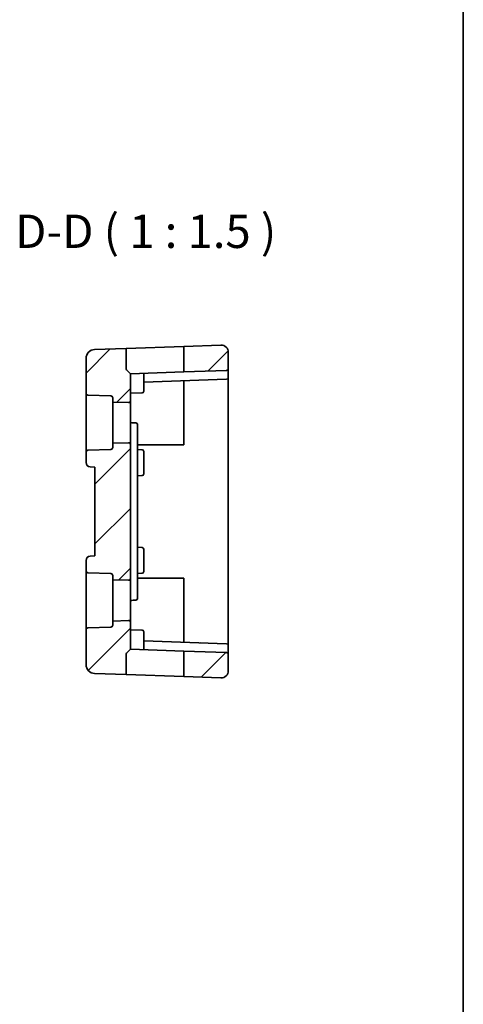
# Model space of a CAD drawing. Units: millimetres. Extents: x 22 to 3190, y 12 to 574.
# Drawn here: x 3140 to 3190, y 212 to 323 of the extents above; entities that cross this region are included whole.
import ezdxf

# ---------------------------------------------------------------- set-up
doc = ezdxf.new("R2010")
doc.units = ezdxf.units.MM
doc.header["$LTSCALE"] = 1.5
for name, color, linetype, lineweight in [('Border (ISO)', 7, 'Continuous', 35), ('Symbol (ISO)', 7, 'Continuous', 18), ('Visible (ISO)', 7, 'Continuous', 35)]:
    doc.layers.add(name, color=color, linetype=linetype, lineweight=lineweight)
doc.layers.add('Hatch (ISO)', color=1, linetype='Continuous', lineweight=18, true_color=0xff0000)
doc.styles.add('Note Text (TK)', font='MS PGothic.ttf')

# ---------------------------------------------------------------- blocks, each defined once
blk = doc.blocks.new('図面枠 tk図枠')
at = {"layer": 'Border (ISO)'}
blk.add_line((405.5, 289), (405.5, 8), dxfattribs=at)

msp = doc.modelspace()

# ---------------------------------------------------------------- hatches: boundary and pattern name
at = {"layer": 'Hatch (ISO)'}
h = msp.add_hatch(dxfattribs=at)
h.set_pattern_fill('ANSI31', color=256, scale=38.1, style=0)
h.set_pattern_definition([(45, (2581.5, 5e-14), (-3.367596, 3.367596), [])])
edge = h.paths.add_edge_path()
edge.add_ellipse((3162.5231, 249.4653), major_axis=(0.8, 0), ratio=1, start_angle=268, end_angle=360)
edge.add_line((3163.3231, 249.4653), (3163.3231, 251.3096))
edge.add_ellipse((3163.1231, 251.3096), major_axis=(0.007, 0.1999), ratio=1, start_angle=272, end_angle=360)
edge.add_line((3163.1301, 251.5094), (3158.3231, 251.6773))
edge.add_line((3158.3231, 251.6773), (3158.3231, 248.8114))
edge.add_line((3158.3231, 248.8114), (3162.4952, 248.6657))
edge = h.paths.add_edge_path()
edge.add_ellipse((3162.5231, 285.3084), major_axis=(0.8, 0), ratio=1, start_angle=0, end_angle=92)
edge.add_line((3162.4952, 286.1079), (3158.3231, 285.9622))
edge.add_line((3158.3231, 285.9622), (3158.3231, 283.0964))
edge.add_line((3158.3231, 283.0964), (3163.1301, 283.2642))
edge.add_ellipse((3163.1231, 283.4641), major_axis=(0.007, -0.1999), ratio=1, start_angle=0, end_angle=88)
edge.add_line((3163.3231, 283.4641), (3163.3231, 285.3084))
edge = h.paths.add_edge_path()
edge.add_ellipse((3150.1231, 254.58), major_axis=(0.2, 0), ratio=1, start_angle=272, end_angle=360)
edge.add_line((3150.3231, 254.58), (3150.3231, 255.067))
edge.add_line((3150.3231, 255.067), (3152.1162, 255.1296))
edge.add_ellipse((3152.1231, 254.9297), major_axis=(0.2, 0), ratio=1, start_angle=0, end_angle=92, ccw=False)
edge.add_line((3152.3231, 254.9297), (3152.3231, 251.8868))
edge.add_line((3152.3231, 251.8868), (3151.8817, 251.4454))
edge.add_ellipse((3152.0231, 251.304), major_axis=(-0.1414, 0.1414), ratio=1, start_angle=0, end_angle=45)
edge.add_line((3151.8231, 251.304), (3151.8231, 249.0384))
edge.add_line((3151.8231, 249.0384), (3148.2882, 249.1619))
edge.add_ellipse((3148.3231, 250.1613), major_axis=(-0.0349, -0.9994), ratio=1, start_angle=272, end_angle=360, ccw=False)
edge.add_line((3147.3231, 250.1613), (3147.3231, 254.0889))
edge.add_ellipse((3147.5231, 254.0889), major_axis=(-0.007, 0.1999), ratio=1, start_angle=0, end_angle=88, ccw=False)
edge.add_line((3147.5162, 254.2888), (3150.1301, 254.3801))
edge = h.paths.add_edge_path()
edge.add_ellipse((3152.1231, 279.8439), major_axis=(-0.007, -0.1999), ratio=1, start_angle=0, end_angle=92)
edge.add_line((3152.3231, 279.8439), (3152.3231, 282.8868))
edge.add_line((3152.3231, 282.8868), (3151.8817, 283.3283))
edge.add_ellipse((3152.0231, 283.4697), major_axis=(-0.1414, -0.1414), ratio=1, start_angle=315, end_angle=360, ccw=False)
edge.add_line((3151.8231, 283.4697), (3151.8231, 285.7352))
edge.add_line((3151.8231, 285.7352), (3148.2882, 285.6118))
edge.add_ellipse((3148.3231, 284.6124), major_axis=(-0.0349, 0.9994), ratio=1, start_angle=0, end_angle=88)
edge.add_line((3147.3231, 284.6124), (3147.3231, 280.6847))
edge.add_ellipse((3147.5231, 280.6847), major_axis=(-0.2, 0), ratio=1, start_angle=0, end_angle=88)
edge.add_line((3147.5162, 280.4849), (3150.1301, 280.3936))
edge.add_ellipse((3150.1231, 280.1937), major_axis=(0.007, 0.1999), ratio=1, start_angle=272, end_angle=360, ccw=False)
edge.add_line((3150.3231, 280.1937), (3150.3231, 279.7067))
edge.add_line((3150.3231, 279.7067), (3152.1162, 279.6441))
edge = h.paths.add_edge_path()
edge.add_line((3148.3231, 272.3868), (3148.3231, 262.3868))
edge.add_line((3148.3231, 262.3868), (3147.8057, 262.3688))
edge.add_ellipse((3147.8231, 261.8691), major_axis=(-0.0174, 0.4997), ratio=1, start_angle=0, end_angle=88)
edge.add_line((3147.3231, 261.8691), (3147.3231, 260.6847))
edge.add_ellipse((3147.5231, 260.6847), major_axis=(-0.2, 0), ratio=1, start_angle=0, end_angle=88)
edge.add_line((3147.5162, 260.4849), (3150.1301, 260.3936))
edge.add_ellipse((3150.1231, 260.1937), major_axis=(0.007, 0.1999), ratio=1, start_angle=272, end_angle=360, ccw=False)
edge.add_line((3150.3231, 260.1937), (3150.3231, 259.7067))
edge.add_line((3150.3231, 259.7067), (3152.1162, 259.6441))
edge.add_ellipse((3152.1231, 259.8439), major_axis=(-0.007, -0.1999), ratio=1, start_angle=0, end_angle=92)
edge.add_line((3152.3231, 259.8439), (3152.3231, 274.9297))
edge.add_ellipse((3152.1231, 274.9297), major_axis=(0.2, 0), ratio=1, start_angle=0, end_angle=92)
edge.add_line((3152.1162, 275.1296), (3150.3231, 275.067))
edge.add_line((3150.3231, 275.067), (3150.3231, 274.58))
edge.add_ellipse((3150.1231, 274.58), major_axis=(0.2, 0), ratio=1, start_angle=272, end_angle=360, ccw=False)
edge.add_line((3150.1301, 274.3801), (3147.5162, 274.2888))
edge.add_ellipse((3147.5231, 274.0889), major_axis=(-0.007, 0.1999), ratio=1, start_angle=0, end_angle=88)
edge.add_line((3147.3231, 274.0889), (3147.3231, 272.9046))
edge.add_ellipse((3147.8231, 272.9046), major_axis=(-0.5, 0), ratio=1, start_angle=0, end_angle=88)
edge.add_line((3147.8057, 272.4049), (3148.3231, 272.3868))

# ---------------------------------------------------------------- linework, layer by layer
at = {"layer": 'Visible (ISO)'}
for p, q in [((3151.8231, 285.7352), (3158.3231, 285.9622)), ((3162.4952, 286.1079), (3158.3231, 285.9622)), ((3158.3231, 285.9622), (3158.3231, 283.0964)), ((3151.8231, 285.7352), (3148.2882, 285.6118)), ((3151.8231, 283.4697), (3151.8231, 285.7352)), ((3163.3231, 283.4641), (3163.3231, 285.3084)), ((3147.3231, 284.6124), (3147.3231, 280.6847)), ((3151.8817, 283.3283), (3152.3231, 282.8868)), ((3158.3231, 283.0964), (3152.3231, 282.8868)), ((3152.3231, 279.8439), (3152.3231, 282.8868)), ((3153.8231, 281.6868), (3153.8231, 282.9392)), ((3163.1301, 283.2642), (3158.3231, 283.0964)), ((3163.3231, 282.4641), (3163.3231, 283.4641)), ((3153.8231, 281.9392), (3163.1301, 282.2642)), ((3153.8231, 281.6868), (3153.8231, 280.9324)), ((3158.3231, 282.0964), (3158.3231, 277.3868)), ((3163.3231, 277.3868), (3163.3231, 282.4641)), ((3147.3231, 280.6847), (3147.3231, 274.0889)), ((3147.5162, 280.4849), (3150.1301, 280.3936)), ((3152.3231, 280.6868), (3153.6301, 280.7325)), ((3150.3231, 280.1937), (3150.3231, 279.7067)), ((3150.3231, 279.7067), (3152.1162, 279.6441)), ((3150.3231, 275.067), (3150.3231, 279.7067)), ((3152.3231, 274.9297), (3152.3231, 279.8439)), ((3153.1231, 272.965), (3153.1231, 277.1658)), ((3158.3231, 277.3868), (3158.3231, 274.8868)), ((3163.3231, 257.3868), (3163.3231, 277.3868)), ((3152.1162, 275.1296), (3150.3231, 275.067)), ((3150.3231, 275.067), (3150.3231, 274.58)), ((3152.3231, 259.8439), (3152.3231, 274.9297)), ((3158.3231, 274.8868), (3153.1231, 274.8868)), ((3147.3231, 274.0889), (3147.3231, 272.9046)), ((3150.1301, 274.3801), (3147.5162, 274.2888)), ((3153.1231, 274.3589), (3153.6301, 274.3412)), ((3153.8231, 274.1413), (3153.8231, 273.3868)), ((3153.1231, 261.8086), (3153.1231, 272.965)), ((3153.8231, 272.3868), (3153.8231, 273.3868)), ((3147.8057, 272.4049), (3148.3231, 272.3868)), ((3148.3231, 272.3868), (3148.3231, 262.3868)), ((3153.1231, 271.4148), (3153.6301, 271.4325)), ((3153.8231, 272.3868), (3153.8231, 271.6324)), ((3153.1231, 263.3589), (3153.6301, 263.3412)), ((3153.8231, 263.1413), (3153.8231, 262.3868)), ((3147.3231, 261.8691), (3147.3231, 260.6847)), ((3148.3231, 262.3868), (3147.8057, 262.3688)), ((3153.1231, 257.6079), (3153.1231, 261.8086)), ((3153.8231, 261.3868), (3153.8231, 262.3868)), ((3147.3231, 260.6847), (3147.3231, 254.0889)), ((3147.5162, 260.4849), (3150.1301, 260.3936)), ((3153.1231, 260.4148), (3153.6301, 260.4325)), ((3153.8231, 261.3868), (3153.8231, 260.6324)), ((3150.3231, 260.1937), (3150.3231, 259.7067)), ((3150.3231, 259.7067), (3152.1162, 259.6441)), ((3150.3231, 255.067), (3150.3231, 259.7067)), ((3152.3231, 254.9297), (3152.3231, 259.8439)), ((3153.1231, 259.8868), (3158.3231, 259.8868)), ((3158.3231, 259.8868), (3158.3231, 257.3868)), ((3158.3231, 257.3868), (3158.3231, 252.6773)), ((3163.3231, 252.3096), (3163.3231, 257.3868)), ((3152.1162, 255.1296), (3150.3231, 255.067)), ((3150.3231, 255.067), (3150.3231, 254.58)), ((3152.3231, 251.8868), (3152.3231, 254.9297)), ((3147.3231, 254.0889), (3147.3231, 250.1613)), ((3150.1301, 254.3801), (3147.5162, 254.2888)), ((3152.3231, 254.0868), (3153.6301, 254.0412)), ((3153.8231, 253.8413), (3153.8231, 253.0868)), ((3153.8231, 251.8345), (3153.8231, 253.0868)), ((3163.1301, 252.5094), (3153.8231, 252.8345)), ((3151.8817, 251.4454), (3152.3231, 251.8868)), ((3152.3231, 251.8868), (3158.3231, 251.6773)), ((3163.1301, 251.5094), (3158.3231, 251.6773)), ((3158.3231, 251.6773), (3158.3231, 248.8114)), ((3163.3231, 251.3096), (3163.3231, 252.3096)), ((3151.8231, 249.0384), (3151.8231, 251.304)), ((3163.3231, 249.4653), (3163.3231, 251.3096)), ((3151.8231, 249.0384), (3148.2882, 249.1619)), ((3158.3231, 248.8114), (3151.8231, 249.0384)), ((3162.4952, 248.6657), (3158.3231, 248.8114))]:
    msp.add_line(p, q, dxfattribs=at)
for centre, radius, start, end in [((3162.5231, 285.3084), 0.8, 0, 92), ((3148.3231, 284.6124), 1, 92, 180), ((3152.0231, 283.4697), 0.2, 180, 225), ((3163.1231, 283.4641), 0.2, 272, 0), ((3163.1231, 282.4641), 0.2, 272, 0), ((3147.5231, 280.6847), 0.2, 180, 268), ((3150.1231, 280.1937), 0.2, 0, 88), ((3153.6231, 280.9324), 0.2, 272, 0), ((3152.1231, 279.8439), 0.2, 268, 0), ((3152.9231, 277.1658), 0.2, 0, 88), ((3152.1231, 274.9297), 0.2, 0, 92), ((3147.5231, 274.0889), 0.2, 92, 180), ((3150.1231, 274.58), 0.2, 272, 0), ((3153.6231, 274.1413), 0.2, 0, 88), ((3147.8231, 272.9046), 0.5, 180, 268), ((3153.6231, 271.6324), 0.2, 272, 0), ((3153.6231, 263.1413), 0.2, 0, 88), ((3147.8231, 261.8691), 0.5, 92, 180), ((3147.5231, 260.6847), 0.2, 180, 268), ((3150.1231, 260.1937), 0.2, 0, 88), ((3153.6231, 260.6324), 0.2, 272, 0), ((3152.1231, 259.8439), 0.2, 268, 0), ((3152.9231, 257.6079), 0.2, 272, 0), ((3152.1231, 254.9297), 0.2, 0, 92), ((3147.5231, 254.0889), 0.2, 92, 180), ((3150.1231, 254.58), 0.2, 272, 0), ((3153.6231, 253.8413), 0.2, 0, 88), ((3163.1231, 252.3096), 0.2, 0, 88), ((3163.1231, 251.3096), 0.2, 0, 88), ((3152.0231, 251.304), 0.2, 135, 180), ((3148.3231, 250.1613), 1, 180, 268), ((3162.5231, 249.4653), 0.8, 268, 0)]:
    msp.add_arc(centre, radius, start, end, dxfattribs=at)
for points, knots in [([(3160.1377, 282.1597), (3160.1373, 282.1597), (3160.1368, 282.1597), (3160.1358, 282.1596), (3160.1352, 282.1596), (3160.1342, 282.1595), (3160.1338, 282.1595), (3160.1329, 282.1595), (3160.1325, 282.1595), (3160.1314, 282.1594), (3160.1308, 282.1594), (3160.1301, 282.1595)], [0.000411804209, 0.000411804209, 0.000411804209, 0.000411804209, 0.000590011791, 0.000590011791, 0.000751429845, 0.000751429845, 0.000894130559, 0.000894130559, 0.00101204424, 0.00101204424, 0.001217856426, 0.001217856426, 0.001217856426, 0.001217856426]), ([(3160.1301, 252.6142), (3160.131, 252.6142), (3160.1319, 252.6142), (3160.1333, 252.6142), (3160.1339, 252.6141), (3160.1348, 252.6141), (3160.1353, 252.6141), (3160.136, 252.614), (3160.1363, 252.614), (3160.137, 252.614), (3160.1374, 252.614), (3160.1377, 252.6139)], [0, 0, 0, 0, 0.0002770852, 0.0002770852, 0.000434110013, 0.000434110013, 0.0005709386, 0.0005709386, 0.000659465837, 0.000659465837, 0.000806529803, 0.000806529803, 0.000806529803, 0.000806529803])]:
    msp.add_open_spline(points, degree=3, knots=knots, dxfattribs=at)
for points in [[(3152.9301, 277.3656), (3152.7278, 277.3727), (3152.5255, 277.3798), (3152.3231, 277.3868)], [(3152.3231, 257.3868), (3152.5255, 257.3939), (3152.7278, 257.401), (3152.9301, 257.408)]]:
    msp.add_open_spline(points, degree=3, dxfattribs=at)

# ---------------------------------------------------------------- block references
at = {"xscale": 1.5, "yscale": 1.5, "zscale": 1.5}
msp.add_blockref('図面枠 tk図枠', (2581.5, 0), dxfattribs=at)

# ---------------------------------------------------------------- texts
at = {"layer": 'Symbol (ISO)', "color": 7, "insert": (3139.3503, 295.8663), "char_height": 3.75, "attachment_point": 7, "style": 'Note Text (TK)'}
msp.add_mtext('D-D ( 1 : 1.5 )', dxfattribs=at)

doc.saveas('drawing.dxf')
